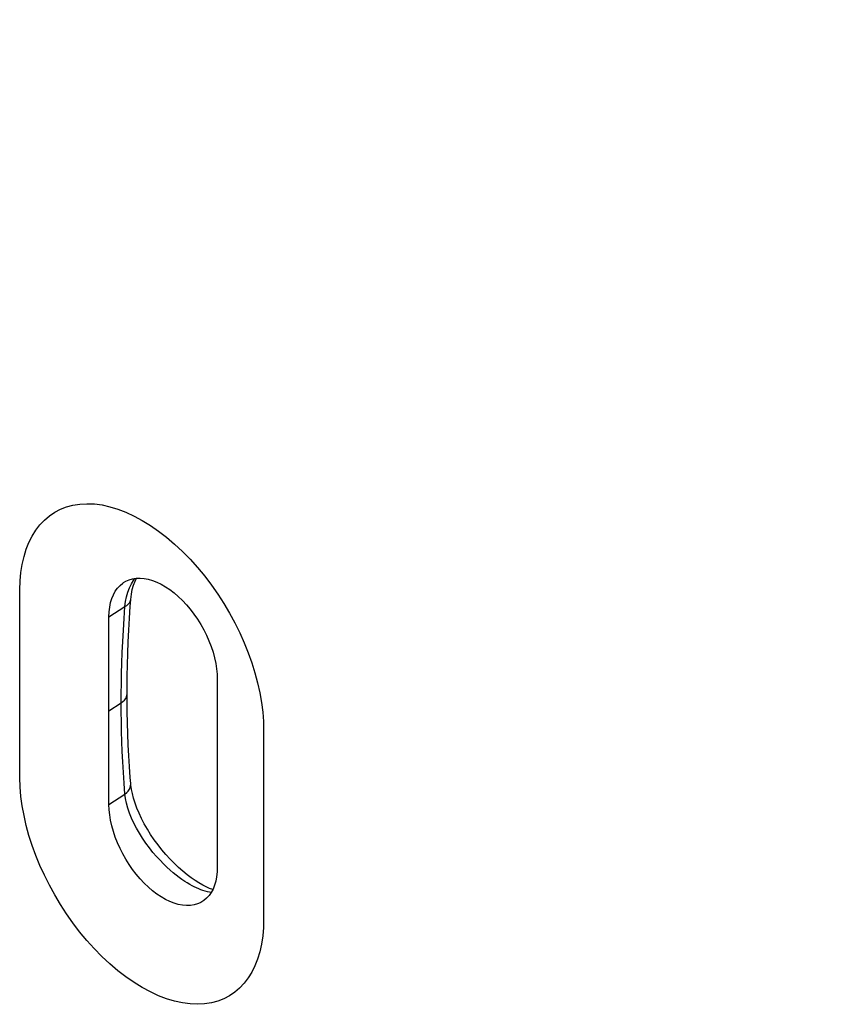
# Model space of a CAD drawing. Units: inches. Extents: x 78.1 to 132.2, y 117.2 to 180.2.
# Drawn here: x 91.6 to 102.4, y 140.1 to 152.9 of the extents above; entities that cross this region are included whole.
import ezdxf

# ---------------------------------------------------------------- set-up
doc = ezdxf.new("R2010")
doc.units = ezdxf.units.IN
doc.header["$MEASUREMENT"] = 0
doc.layers.add('DRAFT', color=7, linetype='Continuous')
doc.layers.add('RACCORDO', color=7, linetype='Continuous')

# ---------------------------------------------------------------- blocks, each defined once
blk = doc.blocks.new('block 696')
at = {"layer": 'RACCORDO', "color": 7, "lineweight": 25, "true_color": 0xffffff}
blk.add_lwpolyline([(95.875, 159.268), (97.588, 158.294), (99.352, 157.299), (101.166, 156.283), (103.05, 155.238), (105.013, 154.158), (107.047, 153.05), (109.154, 151.912)], dxfattribs=at)
blk = doc.blocks.new('block 1404')
at = {"color": 7, "lineweight": 25, "true_color": 0xffffff}
blk.add_lwpolyline([(93.028, 142.964), (93.021, 143.042), (93.011, 143.183), (93.002, 143.325), (92.995, 143.467), (92.989, 143.611), (92.985, 143.755), (92.982, 143.9), (92.98, 144.046), (92.98, 144.133)], dxfattribs=at)
blk = doc.blocks.new('block 1405')
at = {"color": 7, "lineweight": 25, "true_color": 0xffffff}
blk.add_lwpolyline([(92.951, 142.823), (92.94, 142.966), (92.931, 143.106), (92.923, 143.244), (92.916, 143.379), (92.911, 143.512), (92.908, 143.642), (92.905, 143.77), (92.903, 143.894), (92.903, 144.017)], dxfattribs=at)
blk = doc.blocks.new('block 1406')
at = {"color": 7, "lineweight": 25, "true_color": 0xffffff}
blk.add_lwpolyline([(91.58, 143.037), (91.579, 143.309)], dxfattribs=at)
blk = doc.blocks.new('block 1407')
at = {"color": 7, "lineweight": 25, "true_color": 0xffffff}
blk.add_lwpolyline([(91.579, 143.309), (91.578, 143.581)], dxfattribs=at)
blk = doc.blocks.new('block 1408')
at = {"color": 7, "lineweight": 25, "true_color": 0xffffff}
blk.add_lwpolyline([(91.578, 143.581), (91.578, 143.853)], dxfattribs=at)
blk = doc.blocks.new('block 1409')
at = {"color": 7, "lineweight": 25, "true_color": 0xffffff}
blk.add_lwpolyline([(91.578, 143.853), (91.578, 144.126)], dxfattribs=at)
blk = doc.blocks.new('block 1410')
at = {"color": 7, "lineweight": 25, "true_color": 0xffffff}
blk.add_lwpolyline([(91.578, 144.126), (91.578, 144.398)], dxfattribs=at)
blk = doc.blocks.new('block 1411')
at = {"color": 7, "lineweight": 25, "true_color": 0xffffff}
blk.add_lwpolyline([(91.578, 144.398), (91.578, 144.671)], dxfattribs=at)
blk = doc.blocks.new('block 1412')
at = {"color": 7, "lineweight": 25, "true_color": 0xffffff}
blk.add_lwpolyline([(91.578, 144.671), (91.578, 144.943)], dxfattribs=at)
blk = doc.blocks.new('block 1413')
at = {"color": 7, "lineweight": 25, "true_color": 0xffffff}
blk.add_lwpolyline([(91.578, 144.943), (91.579, 145.216)], dxfattribs=at)
blk = doc.blocks.new('block 1414')
at = {"color": 7, "lineweight": 25, "true_color": 0xffffff}
blk.add_lwpolyline([(92.903, 144.017), (92.903, 144.139), (92.905, 144.266), (92.908, 144.398), (92.911, 144.533), (92.916, 144.672), (92.923, 144.816), (92.931, 144.964), (92.941, 145.116), (92.951, 145.272)], dxfattribs=at)
blk = doc.blocks.new('block 1415')
at = {"color": 7, "lineweight": 25, "true_color": 0xffffff}
blk.add_lwpolyline([(92.98, 144.133), (92.98, 144.214), (92.982, 144.362), (92.985, 144.511), (92.989, 144.661), (92.995, 144.813), (93.002, 144.965), (93.011, 145.119), (93.021, 145.273)], dxfattribs=at)
blk = doc.blocks.new('block 1416')
at = {"color": 7, "lineweight": 25, "true_color": 0xffffff}
blk.add_lwpolyline([(91.579, 145.216), (91.58, 145.489)], dxfattribs=at)
blk = doc.blocks.new('block 1417')
at = {"color": 7, "lineweight": 25, "true_color": 0xffffff}
blk.add_lwpolyline([(91.58, 145.489), (91.584, 145.606), (91.594, 145.717), (91.61, 145.823), (91.634, 145.924), (91.664, 146.02), (91.699, 146.109), (91.741, 146.192), (91.788, 146.268), (91.842, 146.338), (91.901, 146.4), (91.966, 146.455), (92.035, 146.503), (92.11, 146.542), (92.189, 146.573), (92.273, 146.595), (92.362, 146.61), (92.455, 146.615), (92.552, 146.611), (92.652, 146.598), (92.756, 146.575), (92.86, 146.543), (92.965, 146.503), (93.071, 146.454), (93.178, 146.397), (93.284, 146.332), (93.39, 146.258), (93.495, 146.177), (93.599, 146.088), (93.702, 145.991), (93.802, 145.889), (93.899, 145.781), (93.992, 145.667), (94.08, 145.551), (94.164, 145.432), (94.242, 145.31), (94.316, 145.185), (94.385, 145.058), (94.449, 144.928), (94.507, 144.798), (94.559, 144.668), (94.606, 144.537), (94.647, 144.407), (94.682, 144.277), (94.711, 144.147), (94.733, 144.02), (94.749, 143.895), (94.759, 143.773), (94.762, 143.652)], dxfattribs=at)
blk = doc.blocks.new('block 1418')
at = {"color": 7, "lineweight": 25, "true_color": 0xffffff}
blk.add_lwpolyline([(93.021, 145.273), (93.028, 145.366)], dxfattribs=at)
blk = doc.blocks.new('block 1419')
at = {"color": 7, "lineweight": 25, "true_color": 0xffffff}
blk.add_lwpolyline([(93.028, 145.366), (93.035, 145.432), (93.047, 145.493), (93.063, 145.55), (93.083, 145.602), (93.103, 145.643)], dxfattribs=at)
blk = doc.blocks.new('block 1420')
at = {"color": 7, "lineweight": 25, "true_color": 0xffffff}
blk.add_lwpolyline([(92.951, 145.272), (92.96, 145.336), (92.973, 145.398), (92.989, 145.458)], dxfattribs=at)
blk = doc.blocks.new('block 1421')
at = {"color": 7, "lineweight": 25, "true_color": 0xffffff}
blk.add_lwpolyline([(92.989, 145.458), (93.011, 145.515)], dxfattribs=at)
blk = doc.blocks.new('block 1425')
at = {"color": 7, "lineweight": 25, "true_color": 0xffffff}
blk.add_lwpolyline([(94.761, 141.472), (94.762, 141.199)], dxfattribs=at)
blk = doc.blocks.new('block 1426')
at = {"color": 7, "lineweight": 25, "true_color": 0xffffff}
blk.add_lwpolyline([(94.76, 141.744), (94.761, 141.472)], dxfattribs=at)
blk = doc.blocks.new('block 1427')
at = {"color": 7, "lineweight": 25, "true_color": 0xffffff}
blk.add_lwpolyline([(94.76, 142.016), (94.76, 141.744)], dxfattribs=at)
blk = doc.blocks.new('block 1428')
at = {"color": 7, "lineweight": 25, "true_color": 0xffffff}
blk.add_lwpolyline([(94.76, 142.288), (94.76, 142.016)], dxfattribs=at)
blk = doc.blocks.new('block 1429')
at = {"color": 7, "lineweight": 25, "true_color": 0xffffff}
blk.add_lwpolyline([(94.76, 142.561), (94.76, 142.288)], dxfattribs=at)
blk = doc.blocks.new('block 1430')
at = {"color": 7, "lineweight": 25, "true_color": 0xffffff}
blk.add_lwpolyline([(94.76, 142.833), (94.76, 142.561)], dxfattribs=at)
blk = doc.blocks.new('block 1431')
at = {"color": 7, "lineweight": 25, "true_color": 0xffffff}
blk.add_lwpolyline([(94.76, 143.106), (94.76, 142.833)], dxfattribs=at)
blk = doc.blocks.new('block 1432')
at = {"color": 7, "lineweight": 25, "true_color": 0xffffff}
blk.add_lwpolyline([(94.761, 143.379), (94.76, 143.106)], dxfattribs=at)
blk = doc.blocks.new('block 1433')
at = {"color": 7, "lineweight": 25, "true_color": 0xffffff}
blk.add_lwpolyline([(94.762, 143.652), (94.761, 143.379)], dxfattribs=at)
blk = doc.blocks.new('block 1434')
at = {"color": 7, "lineweight": 25, "true_color": 0xffffff}
blk.add_lwpolyline([(94.762, 141.199), (94.759, 141.083), (94.749, 140.973), (94.733, 140.867), (94.711, 140.767), (94.682, 140.671), (94.647, 140.582), (94.606, 140.5), (94.559, 140.424), (94.507, 140.355), (94.448, 140.293), (94.384, 140.238), (94.315, 140.191), (94.241, 140.152), (94.163, 140.122), (94.079, 140.099), (93.991, 140.086), (93.898, 140.081), (93.802, 140.085), (93.702, 140.098), (93.598, 140.121), (93.494, 140.153), (93.389, 140.193), (93.283, 140.242), (93.177, 140.3), (93.071, 140.365), (92.965, 140.438), (92.859, 140.519), (92.755, 140.608), (92.651, 140.705), (92.551, 140.807), (92.454, 140.915), (92.36, 141.028), (92.272, 141.144), (92.188, 141.263), (92.109, 141.385), (92.035, 141.509), (91.965, 141.636), (91.9, 141.765), (91.841, 141.894), (91.788, 142.024), (91.741, 142.155), (91.699, 142.284), (91.663, 142.414), (91.634, 142.543), (91.61, 142.67), (91.594, 142.794), (91.584, 142.917), (91.58, 143.037)], dxfattribs=at)
blk = doc.blocks.new('block 1435')
at = {"color": 7, "lineweight": 25, "true_color": 0xffffff}
blk.add_lwpolyline([(93.011, 145.515), (93.037, 145.569), (93.066, 145.62), (93.081, 145.64)], dxfattribs=at)
blk = doc.blocks.new('block 1436')
at = {"color": 7, "lineweight": 25, "true_color": 0xffffff}
blk.add_lwpolyline([(94.077, 141.54), (94.056, 141.543), (94.027, 141.549), (93.998, 141.556), (93.969, 141.565), (93.941, 141.575), (93.914, 141.586), (93.886, 141.599), (93.857, 141.613), (93.827, 141.628), (93.797, 141.645), (93.765, 141.664), (93.732, 141.685), (93.696, 141.709), (93.659, 141.736), (93.621, 141.765), (93.581, 141.797), (93.54, 141.833), (93.498, 141.871), (93.454, 141.914), (93.409, 141.96), (93.363, 142.01), (93.317, 142.063), (93.271, 142.121), (93.224, 142.184), (93.181, 142.248), (93.14, 142.313), (93.102, 142.379), (93.068, 142.446), (93.038, 142.512), (93.012, 142.577), (92.99, 142.642), (92.973, 142.704), (92.96, 142.765), (92.951, 142.823)], dxfattribs=at)
blk = doc.blocks.new('block 1437')
at = {"color": 7, "lineweight": 25, "true_color": 0xffffff}
blk.add_lwpolyline([(94.098, 141.579), (94.057, 141.594), (94.013, 141.613), (93.966, 141.637), (93.918, 141.664), (93.868, 141.696), (93.817, 141.732), (93.763, 141.772), (93.708, 141.817), (93.652, 141.866), (93.597, 141.919), (93.541, 141.975), (93.487, 142.035), (93.434, 142.097), (93.383, 142.162), (93.334, 142.229), (93.287, 142.297), (93.244, 142.367), (93.204, 142.436), (93.168, 142.505), (93.136, 142.574), (93.108, 142.641), (93.084, 142.707), (93.064, 142.77), (93.049, 142.83), (93.038, 142.886), (93.03, 142.939), (93.028, 142.964)], dxfattribs=at)
blk = doc.blocks.new('block 1438')
at = {"color": 7, "lineweight": 25, "true_color": 0xffffff}
blk.add_lwpolyline([(92.951, 142.823), (92.975, 142.843), (92.994, 142.864), (93.009, 142.887), (93.02, 142.911), (93.026, 142.934), (93.028, 142.958), (93.028, 142.964)], dxfattribs=at)
blk = doc.blocks.new('block 1439')
at = {"color": 7, "lineweight": 25, "true_color": 0xffffff}
blk.add_lwpolyline([(92.903, 144.017), (92.926, 144.034), (92.946, 144.052), (92.961, 144.072), (92.972, 144.093), (92.978, 144.114), (92.98, 144.133)], dxfattribs=at)
blk = doc.blocks.new('block 1440')
at = {"color": 7, "lineweight": 25, "true_color": 0xffffff}
blk.add_lwpolyline([(92.743, 145.139), (92.951, 145.272)], dxfattribs=at)
blk = doc.blocks.new('block 1441')
at = {"color": 7, "lineweight": 25, "true_color": 0xffffff}
blk.add_lwpolyline([(92.741, 143.913), (92.903, 144.017)], dxfattribs=at)
blk = doc.blocks.new('block 1442')
at = {"color": 7, "lineweight": 25, "true_color": 0xffffff}
blk.add_lwpolyline([(92.951, 145.272), (92.975, 145.286), (92.994, 145.302), (93.009, 145.319), (93.02, 145.337), (93.026, 145.356), (93.028, 145.366)], dxfattribs=at)
blk = doc.blocks.new('block 1445')
at = {"color": 7, "lineweight": 25, "true_color": 0xffffff}
blk.add_lwpolyline([(92.743, 142.689), (92.951, 142.823)], dxfattribs=at)
blk = doc.blocks.new('block 1514')
at = {"layer": 'DRAFT', "color": 7, "lineweight": 25, "true_color": 0xffffff}
blk.add_lwpolyline([(92.743, 142.689), (92.742, 142.958)], dxfattribs=at)
blk = doc.blocks.new('block 1515')
at = {"layer": 'DRAFT', "color": 7, "lineweight": 25, "true_color": 0xffffff}
blk.add_lwpolyline([(94.156, 142.142), (94.157, 141.873)], dxfattribs=at)
blk = doc.blocks.new('block 1516')
at = {"layer": 'DRAFT', "color": 7, "lineweight": 25, "true_color": 0xffffff}
blk.add_lwpolyline([(92.742, 142.958), (92.742, 143.229)], dxfattribs=at)
blk = doc.blocks.new('block 1517')
at = {"layer": 'DRAFT', "color": 7, "lineweight": 25, "true_color": 0xffffff}
blk.add_lwpolyline([(94.156, 142.413), (94.156, 142.142)], dxfattribs=at)
blk = doc.blocks.new('block 1518')
at = {"layer": 'DRAFT', "color": 7, "lineweight": 25, "true_color": 0xffffff}
blk.add_lwpolyline([(92.742, 143.229), (92.741, 143.501)], dxfattribs=at)
blk = doc.blocks.new('block 1519')
at = {"layer": 'DRAFT', "color": 7, "lineweight": 25, "true_color": 0xffffff}
blk.add_lwpolyline([(94.155, 142.685), (94.156, 142.413)], dxfattribs=at)
blk = doc.blocks.new('block 1520')
at = {"layer": 'DRAFT', "color": 7, "lineweight": 25, "true_color": 0xffffff}
blk.add_lwpolyline([(92.741, 143.501), (92.741, 143.775)], dxfattribs=at)
blk = doc.blocks.new('block 1521')
at = {"layer": 'DRAFT', "color": 7, "lineweight": 25, "true_color": 0xffffff}
blk.add_lwpolyline([(94.155, 142.959), (94.155, 142.685)], dxfattribs=at)
blk = doc.blocks.new('block 1523')
at = {"layer": 'DRAFT', "color": 7, "lineweight": 25, "true_color": 0xffffff}
blk.add_lwpolyline([(92.741, 143.775), (92.741, 144.05)], dxfattribs=at)
blk = doc.blocks.new('block 1524')
at = {"layer": 'DRAFT', "color": 7, "lineweight": 25, "true_color": 0xffffff}
blk.add_lwpolyline([(94.155, 143.234), (94.155, 142.959)], dxfattribs=at)
blk = doc.blocks.new('block 1525')
at = {"layer": 'DRAFT', "color": 7, "lineweight": 25, "true_color": 0xffffff}
blk.add_lwpolyline([(92.741, 144.05), (92.741, 144.325)], dxfattribs=at)
blk = doc.blocks.new('block 1526')
at = {"layer": 'DRAFT', "color": 7, "lineweight": 25, "true_color": 0xffffff}
blk.add_lwpolyline([(94.155, 143.508), (94.155, 143.234)], dxfattribs=at)
blk = doc.blocks.new('block 1527')
at = {"layer": 'DRAFT', "color": 7, "lineweight": 25, "true_color": 0xffffff}
blk.add_lwpolyline([(92.741, 144.325), (92.742, 144.597)], dxfattribs=at)
blk = doc.blocks.new('block 1528')
at = {"layer": 'DRAFT', "color": 7, "lineweight": 25, "true_color": 0xffffff}
blk.add_lwpolyline([(94.156, 143.781), (94.155, 143.508)], dxfattribs=at)
blk = doc.blocks.new('block 1529')
at = {"layer": 'DRAFT', "color": 7, "lineweight": 25, "true_color": 0xffffff}
blk.add_lwpolyline([(92.742, 144.597), (92.742, 144.869)], dxfattribs=at)
blk = doc.blocks.new('block 1530')
at = {"layer": 'DRAFT', "color": 7, "lineweight": 25, "true_color": 0xffffff}
blk.add_lwpolyline([(94.156, 144.052), (94.156, 143.781)], dxfattribs=at)
blk = doc.blocks.new('block 1531')
at = {"layer": 'DRAFT', "color": 7, "lineweight": 25, "true_color": 0xffffff}
blk.add_lwpolyline([(92.742, 144.869), (92.743, 145.139)], dxfattribs=at)
blk = doc.blocks.new('block 1532')
at = {"layer": 'DRAFT', "color": 7, "lineweight": 25, "true_color": 0xffffff}
blk.add_lwpolyline([(94.157, 144.322), (94.156, 144.052)], dxfattribs=at)
blk = doc.blocks.new('block 1533')
at = {"layer": 'DRAFT', "color": 7, "lineweight": 25, "true_color": 0xffffff}
blk.add_lwpolyline([(94.157, 141.873), (94.155, 141.808), (94.148, 141.746), (94.137, 141.689), (94.121, 141.635), (94.101, 141.585), (94.077, 141.54), (94.049, 141.5), (94.016, 141.464), (93.98, 141.434), (93.941, 141.41), (93.933, 141.406)], dxfattribs=at)
blk = doc.blocks.new('block 1534')
at = {"layer": 'DRAFT', "color": 7, "lineweight": 25, "true_color": 0xffffff}
blk.add_lwpolyline([(92.743, 145.139), (92.746, 145.204), (92.753, 145.266), (92.764, 145.323), (92.78, 145.377), (92.801, 145.427), (92.825, 145.472), (92.854, 145.513), (92.887, 145.549), (92.923, 145.579), (92.933, 145.586)], dxfattribs=at)
blk = doc.blocks.new('block 1541')
at = {"layer": 'DRAFT', "color": 7, "lineweight": 25, "true_color": 0xffffff}
blk.add_lwpolyline([(92.933, 145.586), (92.962, 145.603), (93.005, 145.622), (93.051, 145.635), (93.099, 145.643), (93.15, 145.644), (93.202, 145.639), (93.256, 145.629), (93.311, 145.613), (93.367, 145.591), (93.423, 145.564), (93.48, 145.531), (93.536, 145.494), (93.592, 145.451), (93.647, 145.403), (93.701, 145.352), (93.753, 145.296), (93.804, 145.236), (93.852, 145.173), (93.898, 145.107), (93.941, 145.039), (93.98, 144.969), (94.016, 144.897), (94.048, 144.823), (94.077, 144.75), (94.101, 144.676), (94.121, 144.603), (94.137, 144.53), (94.148, 144.46), (94.155, 144.39), (94.157, 144.322)], dxfattribs=at)
blk = doc.blocks.new('block 1544')
at = {"layer": 'DRAFT', "color": 7, "lineweight": 25, "true_color": 0xffffff}
blk.add_lwpolyline([(93.933, 141.406), (93.898, 141.391), (93.853, 141.378), (93.805, 141.371), (93.754, 141.369), (93.702, 141.374), (93.648, 141.384), (93.592, 141.401), (93.537, 141.423), (93.481, 141.45), (93.424, 141.482), (93.368, 141.52), (93.312, 141.562), (93.257, 141.61), (93.203, 141.662), (93.15, 141.718), (93.099, 141.778), (93.051, 141.841), (93.006, 141.906), (92.963, 141.974), (92.923, 142.044), (92.887, 142.116), (92.854, 142.189), (92.825, 142.263), (92.801, 142.336), (92.78, 142.41), (92.764, 142.482), (92.753, 142.552), (92.746, 142.621), (92.743, 142.689)], dxfattribs=at)

msp = doc.modelspace()

# ---------------------------------------------------------------- block references
for name in ['block 1417', 'block 1435', 'block 1419', 'block 1416', 'block 1421', 'block 1420', 'block 1442', 'block 1418', 'block 1440', 'block 1414', 'block 1415', 'block 1413', 'block 1412', 'block 1411', 'block 1410', 'block 1409', 'block 1439', 'block 1404', 'block 1441', 'block 1405', 'block 1408', 'block 1407', 'block 1433', 'block 1406', 'block 1432', 'block 1434', 'block 1431', 'block 1438', 'block 1437', 'block 1445', 'block 1436', 'block 1430', 'block 1429', 'block 1428', 'block 1427', 'block 1426', 'block 1425']:
    msp.add_blockref(name, (0, 0))
at = {"layer": 'DRAFT'}
for name in ['block 1541', 'block 1534', 'block 1531', 'block 1529', 'block 1527', 'block 1525', 'block 1532', 'block 1523', 'block 1530', 'block 1520', 'block 1528', 'block 1518', 'block 1526', 'block 1516', 'block 1524', 'block 1514', 'block 1521', 'block 1544', 'block 1519', 'block 1517', 'block 1515', 'block 1533']:
    msp.add_blockref(name, (0, 0), dxfattribs=at)
at = {"layer": 'RACCORDO'}
msp.add_blockref('block 696', (0, 0), dxfattribs=at)

doc.saveas('drawing.dxf')
